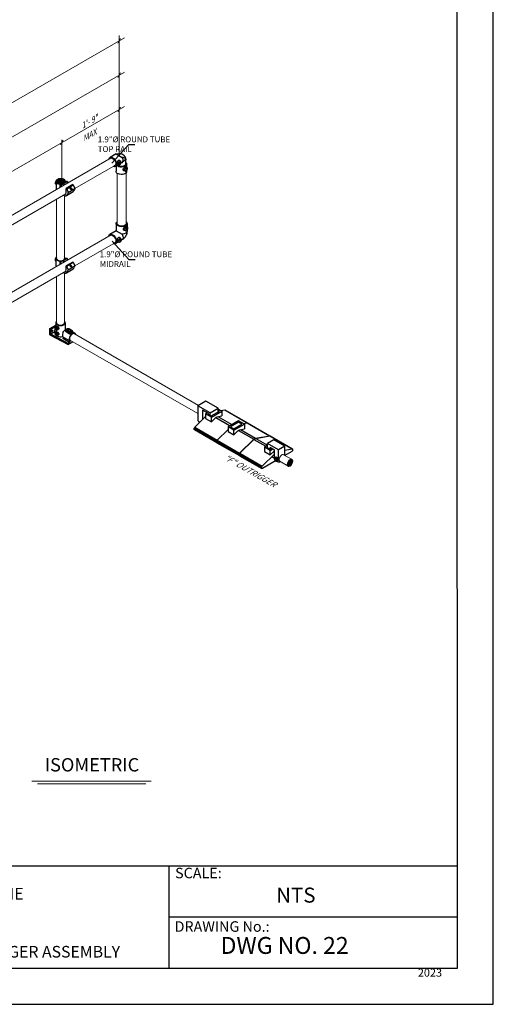
# Model space of a CAD drawing. Units: millimetres. Extents: x 778 to 1052, y 0 to 342.
# Drawn here: x 950 to 1052, y 0 to 212 of the extents above; entities that cross this region are included whole.
import ezdxf

# ---------------------------------------------------------------- set-up
doc = ezdxf.new("R2010")
doc.units = ezdxf.units.MM
doc.layers.add('2', color=2, linetype='Continuous', lineweight=9)
for name, color, linetype in [('4', 4, 'Continuous'), ('PDF9_PDF2_Geometry', 7, 'Continuous'), ('PDF9_Text', 7, 'Continuous')]:
    doc.layers.add(name, color=color, linetype=linetype)
doc.styles.add('DETAILS', font='verdana.ttf')
doc.styles.add('PDF Arial', font='arial.ttf')
doc.styles.get("Standard").update_dxf_attribs({"font": 'arial.ttf'})
doc.dimstyles.new('AM_ANSI$7', dxfattribs={"dimtxt": 0.24, "dimasz": 0.1, "dimexe": 0.1, "dimexo": 0.05, "dimgap": 0.06, "dimtad": 0, "dimtih": 1, "dimtoh": 1, "dimdec": 4, "dimzin": 7, "dimdsep": 46, "dimtxsty": 'Standard', "dimcen": 0, "dimclrd": 256, "dimclre": 256, "dimclrt": 2, "dimadec": 0, "dimazin": 2, "dimtp": 0.1, "dimtm": 0.1, "dimtfac": 0.71, "dimtdec": 4, "dimtofl": 0, "dimtmove": 0, "dimatfit": 3, "dimfxl": 1, "dimtolj": 1, "dimtzin": 7, "dimlwd": -1, "dimlwe": -1, "dimarcsym": 1})

msp = doc.modelspace()

# ---------------------------------------------------------------- hatches: boundary and pattern name
h = msp.add_hatch()
h.set_pattern_fill('ANSI31', color=256, scale=1.344271)
h.set_pattern_definition([(45, (-253.55166, -207.0881), (-0.118817854, 0.118817854), [])])
edge = h.paths.add_edge_path()
edge.add_ellipse((958.97911, 177.07208), major_axis=(-0.72577, 0.00317), ratio=0.546462363, start_angle=0, end_angle=360, ccw=False)
at = {"layer": '2'}
h = msp.add_hatch(dxfattribs=at)
h.set_pattern_fill('ANSI31', color=256, scale=1.344271)
h.set_pattern_definition([(45, (4626.68938, -1995.13848), (-0.1188178544, 0.1188178544), [])])
edge = h.paths.add_edge_path()
edge.add_spline(control_points=[(1008.74038, 117.10812), (1008.77498, 117.08814), (1008.80423, 117.05788), (1008.85009, 116.97289), (1008.86608, 116.91805), (1008.87804, 116.78946), (1008.87399, 116.71594), (1008.84465, 116.56072), (1008.8194, 116.47906), (1008.73374, 116.27937), (1008.662, 116.1632), (1008.49731, 115.96903), (1008.40447, 115.89137), (1008.24993, 115.80713), (1008.18671, 115.78733), (1008.07703, 115.77817), (1008.03103, 115.78806), (1007.95449, 115.83137), (1007.92262, 115.86551), (1007.87479, 115.96354), (1007.85973, 116.02748), (1007.85476, 116.17613), (1007.86481, 116.26053), (1007.91015, 116.43548), (1007.94537, 116.52595), (1008.05059, 116.72675), (1008.12828, 116.83373), (1008.29791, 117.00492), (1008.38972, 117.06872), (1008.5352, 117.12895), (1008.59199, 117.13926), (1008.67855, 117.13453), (1008.71157, 117.12475), (1008.74038, 117.10812)], knot_values=[0, 0, 0, 0, 0.341906082, 0.341906082, 0.683812163, 0.683812163, 1.025718245, 1.025718245, 1.367624327, 1.367624327, 1.875865971, 1.875865971, 2.384107616, 2.384107616, 2.760356653, 2.760356653, 3.136605691, 3.136605691, 3.512854728, 3.512854728, 3.889103765, 3.889103765, 4.265352803, 4.265352803, 4.64160184, 4.64160184, 5.139944431, 5.139944431, 5.638287022, 5.638287022, 5.998582473, 5.998582473, 6.283185307, 6.283185307, 6.283185307, 6.283185307], degree=3, periodic=0)

# ---------------------------------------------------------------- linework, layer by layer
for p, q in [((970.91447, 183.01552), (969.61017, 182.26508)), ((970.91447, 183.01552), (972.19516, 182.27355)), ((971.21497, 180.57348), (970.74051, 180.3005)), ((970.92584, 180.39585), (970.92423, 179.31862)), ((971.46051, 180.60851), (971.20546, 180.67447)), ((971.33311, 180.64146), (971.21497, 180.57348)), ((971.90168, 181.37001), (971.74107, 181.53443)), ((972.12403, 181.09651), (971.95364, 180.99848)), ((972.99361, 180.80434), (972.99361, 181.72609)), ((973.18327, 180.82566), (973.1823, 180.18053)), ((972.83308, 179.3249), (972.61055, 179.38244)), ((973.27425, 180.08639), (973.09017, 180.27485)), ((973.18123, 179.46462), (973.18088, 179.22949)), ((957.86005, 176.54332), (957.97449, 176.44777)), ((957.97449, 176.98231), (957.97449, 175.54985)), ((958.8249, 176.49728), (958.8249, 175.77296)), ((958.88045, 176.30274), (958.92535, 176.32866)), ((958.99974, 176.23387), (958.88045, 176.30274)), ((958.88045, 175.80503), (958.88045, 176.30274)), ((960.43113, 177.06029), (958.99974, 176.23387)), ((958.99974, 176.23387), (958.99974, 175.8739)), ((961.59797, 176.38661), (960.16658, 175.56019)), ((960.26695, 177.10323), (960.31185, 177.12915)), ((960.26698, 175.50223), (961.69838, 176.32864)), ((960.43113, 177.06029), (960.31185, 177.12915)), ((960.43113, 177.06029), (960.43113, 176.70032)), ((961.69838, 176.32864), (961.59797, 176.38661)), ((961.69838, 176.32864), (962.04528, 175.54298)), ((960.16658, 175.56019), (960.26698, 175.50223)), ((960.16658, 174.69934), (960.16658, 175.56019)), ((960.24394, 174.06361), (961.67534, 174.89003)), ((960.26698, 175.50223), (960.61389, 174.71656)), ((960.61389, 174.71656), (960.42511, 174.28508)), ((960.61389, 174.71656), (962.04528, 175.54298)), ((962.04528, 175.54298), (961.85651, 175.1115)), ((970.92782, 168.01407), (970.92548, 166.45518)), ((973.27589, 168.01056), (973.27489, 167.34222)), ((970.92548, 166.45518), (969.57428, 165.67775)), ((970.92548, 166.45518), (972.25224, 165.68653)), ((972.91311, 166.45582), (972.68258, 166.51543)), ((973.37014, 167.24471), (973.17944, 167.43994)), ((973.27378, 166.60056), (973.27341, 166.35698)), ((971.35919, 163.99573), (970.74527, 163.6425)), ((971.49117, 163.9616), (971.22694, 164.02992)), ((971.9482, 164.75048), (971.78182, 164.92082)), ((972.17855, 164.46715), (972.00204, 164.3656)), ((957.83325, 159.97639), (957.94769, 159.88084)), ((957.83325, 159.97639), (957.94769, 159.88084)), ((957.94769, 160.41538), (957.94769, 158.98292)), ((958.7981, 159.93035), (958.7981, 159.17598)), ((958.85365, 159.73581), (958.89855, 159.76173)), ((958.85365, 159.73581), (958.89855, 159.76173)), ((958.97294, 159.66694), (958.85365, 159.73581)), ((958.85365, 159.20806), (958.85365, 159.73581)), ((958.97294, 159.66694), (958.85365, 159.73581)), ((960.40433, 160.49336), (958.97294, 159.66694)), ((958.97294, 159.66694), (958.97294, 159.27692)), ((961.57117, 159.71494), (960.13977, 158.88852)), ((961.57117, 159.71494), (960.13977, 158.88852)), ((960.24015, 160.5363), (960.28505, 160.56222)), ((960.24015, 160.5363), (960.28505, 160.56222)), ((960.24018, 158.83055), (961.67157, 159.65697)), ((960.24018, 158.83055), (961.67157, 159.65697)), ((960.40433, 160.49336), (960.28505, 160.56222)), ((960.40433, 160.49336), (960.28505, 160.56222)), ((960.40433, 160.49336), (960.40433, 160.10334)), ((961.67157, 159.65697), (961.57117, 159.71494)), ((961.67157, 159.65697), (961.57117, 159.71494)), ((961.67157, 159.65697), (962.01848, 158.8713)), ((961.67157, 159.65697), (962.01848, 158.8713)), ((960.13977, 158.88852), (960.24018, 158.83055)), ((960.13977, 158.02767), (960.13977, 158.88852)), ((960.13977, 158.88852), (960.24018, 158.83055)), ((960.13977, 158.02767), (960.13977, 158.88852)), ((960.21714, 157.39193), (961.64854, 158.21835)), ((960.21714, 157.39193), (961.64854, 158.21835)), ((960.24018, 158.83055), (960.58709, 158.04488)), ((960.24018, 158.83055), (960.58709, 158.04488)), ((960.58709, 158.04488), (960.39831, 157.6134)), ((960.58709, 158.04488), (960.39831, 157.6134)), ((960.58709, 158.04488), (962.01848, 158.8713)), ((960.58709, 158.04488), (962.01848, 158.8713)), ((962.01848, 158.8713), (961.82971, 158.43982)), ((962.01848, 158.8713), (961.82971, 158.43982)), ((957.92023, 146.60048), (957.92023, 145.89673)), ((959.93812, 146.60048), (959.93812, 145.11315)), ((956.63229, 145.39451), (957.91305, 146.13396)), ((956.84772, 145.27861), (956.63229, 145.39451)), ((956.63229, 144.05584), (956.63229, 145.39451)), ((956.84772, 145.27861), (957.76984, 145.811)), ((956.84772, 144.18021), (956.84772, 145.27861)), ((957.70847, 144.67717), (956.84772, 144.18021)), ((957.68327, 144.49775), (957.81722, 145.45156)), ((957.76984, 145.811), (957.8412, 145.76981)), ((957.76984, 145.11422), (957.76984, 145.811)), ((957.86597, 145.79869), (957.92023, 146.18503)), ((957.88806, 145.81749), (958.02579, 145.91909)), ((957.88806, 144.61611), (958.02579, 144.71772)), ((958.29533, 145.11208), (958.44282, 145.17647)), ((959.49618, 144.5627), (959.49618, 144.73192)), ((959.49618, 144.73192), (959.56708, 144.69099)), ((960.08184, 144.8592), (960.08184, 145.0238)), ((960.21729, 144.83501), (960.8237, 144.4849)), ((960.21729, 144.62906), (960.21729, 144.83501)), ((960.8237, 144.27895), (960.21729, 144.62906)), ((960.89802, 144.61362), (960.2916, 144.96373)), ((960.79695, 145.25549), (961.40337, 144.90538)), ((960.8237, 144.27895), (960.8237, 144.4849)), ((961.45592, 144.91059), (960.8495, 145.2607)), ((961.61313, 144.50908), (961.61313, 144.67369)), ((962.01188, 144.39757), (961.61313, 144.62779)), ((956.63229, 144.05584), (960.55617, 141.94485)), ((960.55617, 142.18512), (956.84772, 144.18021)), ((958.29533, 143.91071), (958.44282, 143.97509)), ((960.90977, 142.38928), (959.45318, 143.23024)), ((960.99146, 142.65696), (959.53487, 143.49792)), ((960.55617, 141.94485), (961.55981, 142.5243)), ((960.90977, 142.38928), (960.55617, 142.18512)), ((960.55617, 141.94485), (960.55617, 142.18512)), ((990.25933, 129.74467), (988.51246, 128.73611)), ((992.92077, 128.20808), (990.25933, 129.74467)), ((991.1739, 127.19952), (988.51246, 128.73611)), ((990.81064, 127.09178), (989.54798, 127.82077)), ((991.1739, 127.19952), (992.92077, 128.20808)), ((991.41409, 126.58854), (993.16097, 127.5971)), ((993.68286, 127.5971), (992.92077, 128.03709)), ((993.16097, 127.5971), (992.92077, 127.73577)), ((993.48076, 127.71378), (994.30301, 127.85677)), ((993.48076, 127.71378), (994.30301, 127.85677)), ((993.68286, 127.5971), (993.68286, 126.54945)), ((994.30301, 127.85677), (999.1218, 125.07464)), ((994.36111, 127.84934), (999.17991, 125.0672)), ((987.83553, 124.12277), (990.19635, 126.43825)), ((990.56239, 127.23511), (990.19635, 127.02377)), ((990.19635, 127.02377), (990.19635, 126.03454)), ((991.44309, 126.30397), (990.19635, 127.02377)), ((990.19635, 126.03454), (991.44309, 125.31473)), ((990.79434, 127.10119), (990.66025, 127.02377)), ((990.66025, 127.02377), (991.41409, 126.58854)), ((991.44309, 125.31473), (991.44309, 126.30397)), ((991.44309, 125.31473), (992.29931, 126.15451)), ((992.38975, 126.234), (995.46866, 124.4564)), ((992.68184, 126.37537), (993.68286, 126.54945)), ((992.85717, 126.40586), (995.85119, 124.67725)), ((997.2925, 125.50939), (995.05273, 124.21626)), ((997.2635, 125.22482), (995.51663, 124.21626)), ((998.01735, 124.78959), (997.2635, 125.22482)), ((998.53924, 124.78959), (997.2925, 125.50939)), ((987.73496, 123.90536), (992.55376, 121.12322)), ((987.73496, 123.69256), (987.73496, 123.90536)), ((987.73496, 123.69256), (992.55376, 120.91042)), ((987.77742, 123.5987), (992.59622, 120.81657)), ((987.83553, 124.12277), (992.65433, 121.34064)), ((992.69191, 121.31526), (995.05273, 123.63074)), ((995.05273, 124.21626), (995.05273, 123.22703)), ((996.29947, 123.49645), (995.05273, 124.21626)), ((995.05273, 123.22703), (996.29947, 122.50722)), ((995.51663, 124.21626), (996.27047, 123.78103)), ((996.27047, 123.78103), (998.01735, 124.78959)), ((996.29947, 122.50722), (996.29947, 123.49645)), ((996.29947, 122.50722), (997.15569, 123.347)), ((997.24614, 123.42649), (1000.55318, 121.51717)), ((997.53822, 123.56785), (998.53924, 123.74194)), ((997.71355, 123.59834), (1000.93571, 121.73802)), ((998.29466, 124.93079), (999.1218, 125.07464)), ((998.33714, 124.90627), (999.15939, 125.04926)), ((998.53924, 124.78959), (998.53924, 123.74194)), ((999.15939, 125.04926), (1003.97819, 122.26713)), ((999.2175, 125.04183), (1004.03629, 122.25969)), ((992.55376, 120.91042), (992.55376, 121.12322)), ((992.59134, 121.09785), (997.41014, 118.31571)), ((992.59134, 120.88504), (992.59134, 121.09785)), ((992.59241, 120.88609), (992.59241, 121.09889)), ((992.69191, 121.31526), (997.51071, 118.53313)), ((997.51071, 118.53313), (1000.55318, 121.51717)), ((997.54936, 118.50879), (1000.59183, 121.49283)), ((1000.59183, 121.49283), (1003.14244, 120.02024)), ((1000.93571, 121.73802), (1003.98499, 122.26831)), ((1000.97437, 121.71369), (1004.01684, 122.24279)), ((1000.97437, 121.71369), (1003.52498, 120.2411)), ((1004.91518, 121.43311), (1003.53985, 120.63907)), ((1004.01684, 122.24279), (1008.83564, 119.46066)), ((1004.07495, 122.23536), (1008.89374, 119.45322)), ((1007.27386, 120.07132), (1004.91518, 121.43311)), ((992.59134, 120.88504), (997.41014, 118.10291)), ((992.6338, 120.79119), (997.4526, 118.00906)), ((1003.53985, 120.24969), (1002.84377, 119.8478)), ((1002.84377, 119.8478), (1002.84377, 118.85856)), ((1004.09051, 119.12799), (1002.84377, 119.8478)), ((1002.84377, 118.85856), (1004.09051, 118.13876)), ((1003.53985, 119.98185), (1003.30767, 119.8478)), ((1003.30767, 119.8478), (1004.06151, 119.41257)), ((1003.48889, 120.22026), (1003.53985, 120.19084)), ((1005.89854, 119.27728), (1003.53985, 120.63907)), ((1004.06151, 119.41257), (1004.40187, 119.60907)), ((1004.09051, 119.12799), (1004.66282, 119.45842)), ((1004.09051, 118.13876), (1004.09051, 119.12799)), ((1004.09051, 118.13876), (1004.94673, 118.97853)), ((1005.03214, 119.24519), (1004.11421, 119.77515)), ((1004.94673, 118.97853), (1005.03214, 118.92922)), ((1007.27386, 120.07132), (1005.89854, 119.27728)), ((1007.27386, 119.18906), (1008.83564, 119.46066)), ((1008.79123, 118.89547), (1007.27386, 118.01942)), ((1008.9362, 119.35937), (1008.9362, 119.14657)), ((997.41014, 118.10291), (997.41014, 118.31571)), ((997.44879, 118.29138), (1002.26759, 115.50924)), ((997.44879, 118.07857), (997.44879, 118.29138)), ((997.44879, 118.07857), (1002.26759, 115.29644)), ((997.49125, 117.98472), (1002.31005, 115.20259)), ((997.54936, 118.50879), (1002.36816, 115.72666)), ((1002.36816, 115.72666), (1005.03214, 118.33948)), ((1005.27017, 116.86258), (1002.41256, 115.21274)), ((1004.45383, 117.77227), (1005.03214, 117.43838)), ((1005.12378, 117.58676), (1005.27616, 117.69917)), ((1005.57437, 116.80632), (1005.73755, 116.87755)), ((1002.26759, 115.29644), (1002.26759, 115.50924))]:
    msp.add_line(p, q)
for points in [[(970.91447, 183.01552), (971.21848, 183.06145), (971.46858, 183.0875), (971.67186, 183.09624), (971.83544, 183.09022), (971.96643, 183.07198), (972.07193, 183.0441), (972.15905, 183.00912), (972.2349, 182.96959), (972.30541, 182.92771), (972.37177, 182.88418), (972.43401, 182.83935), (972.49213, 182.79357), (972.54617, 182.74718), (972.59613, 182.70052), (972.64204, 182.65393), (972.68391, 182.60776), (972.72181, 182.56224), (972.75597, 182.51711), (972.78666, 182.47201), (972.81418, 182.42655), (972.83879, 182.38038), (972.86077, 182.33311), (972.88041, 182.28438), (972.89799, 182.23381), (972.91377, 182.18105), (972.92799, 182.12581), (972.94089, 182.06778), (972.95269, 182.0067), (972.96364, 181.94228), (972.97395, 181.87422), (972.98386, 181.80226), (972.99361, 181.72609)], [(988.51246, 128.73611), (988.51246, 125.56404)], [(989.54798, 127.82077), (989.54798, 125.80234)], [(991.44309, 126.30397), (993.68286, 127.5971)], [(992.92077, 127.45842), (992.92077, 128.20808)], [(988.51246, 125.55929), (988.55602, 125.49076), (988.59395, 125.43575), (988.62725, 125.39246), (988.6569, 125.35911), (988.68392, 125.3339), (988.70929, 125.31505), (988.73401, 125.30075), (988.75908, 125.28922), (988.78527, 125.27897), (988.81244, 125.26978), (988.84022, 125.26172), (988.86825, 125.25486), (988.89617, 125.24928), (988.92362, 125.24505), (988.95022, 125.24225), (988.97561, 125.24096)], [(990.81064, 126.93694), (990.81064, 127.09178)], [(991.1739, 126.72722), (991.1739, 127.19952)], [(996.29947, 123.49645), (998.53924, 124.78959)], [(1003.53985, 119.71375), (1003.53985, 120.63907)], [(1004.11421, 119.44299), (1004.11421, 119.77515)], [(1005.03214, 117.43838), (1005.03214, 119.24519)], [(1005.89854, 117.10069), (1005.89854, 119.27728)], [(1007.27386, 118.01942), (1007.27386, 120.07132)], [(1005.63115, 116.83309), (1005.8473, 116.6822), (1005.97307, 116.65888), (1006.07939, 116.67183), (1006.17792, 116.69645), (1006.22978, 116.71718), (1006.27775, 116.74568)]]:
    msp.add_lwpolyline(points)
at = {"extrusion": (0, 0, -1)}
for centre, major_axis, start_param, end_param in [((970.17534, 181.28279), (0.56517, -0.98229), 2.492755589, 6.9148391), ((970.17534, 181.28279), (0.47097, -0.81858), 2.845619241, 6.536579215), ((972.04999, 180.82735), (-1.13327, 0.00169), 2.553809507, 5.745371955), ((972.04999, 180.82735), (-0.94439, 0.00141), 3.100242815, 5.79627552), ((971.64569, 181.00977), (-0.22343, -0.38565), 6.123496281, 9.584466987), ((971.55886, 182.07881), (0.56517, -0.98229), 4.843828165, 6.283185307), ((972.0476, 179.23119), (1.13327, -0.00169), 0, 3.273031839), ((973.01826, 179.72616), (-0.22343, -0.38565), 6.123496281, 9.584466987), ((972.10185, 168.01232), (-1.17404, 0.00176), 2.536946564, 6.882848382), ((972.10185, 168.01232), (-0.97836, 0.00146), 2.98457447, 6.423535644), ((970.15977, 164.66013), (0.5855, -1.01762), 2.486234574, 6.920544201), ((970.15977, 164.66013), (0.48791, -0.84802), 2.829725086, 6.552260135), ((971.59305, 165.48477), (0.5855, -1.01762), 4.843828165, 6.283185307), ((972.09938, 166.35874), (1.17404, -0.00176), 0, 1.439357142), ((973.10495, 166.87151), (-0.23146, -0.39953), 6.123496281, 9.584466987), ((971.68301, 164.37729), (-0.23146, -0.39953), 6.123496281, 9.584466987), ((994.2586, 127.67179), (0.10251, 0.17755), 5.809066877, 6.283185307), ((994.2586, 127.67179), (0.10251, 0.17755), 5.809066877, 6.283185307), ((992.49057, 125.63282), (0.41004, 0.7102), 5.161652952, 5.833921335), ((987.87993, 123.98906), (0.10251, 0.17755), 3.926990817, 5.186507411), ((987.87993, 123.77625), (-0.10251, -0.17755), 0, 0.785398163), ((997.34695, 122.82531), (0.41004, 0.7102), 5.161652952, 5.833921335), ((999.0774, 124.88965), (0.10251, 0.17755), 5.809066877, 6.516252079), ((999.11499, 124.86427), (0.10251, 0.17755), 5.809066877, 6.283185307), ((992.69873, 121.20692), (0.10251, 0.17755), 3.926990817, 5.186507411), ((992.73631, 121.18155), (0.10251, 0.17755), 3.926990817, 5.186507411), ((992.73738, 121.18259), (0.10251, 0.17755), 3.926990817, 5.186507411), ((1000.74445, 120.99548), (0.41004, 0.7102), 5.161652952, 5.833921335), ((1000.7831, 120.97115), (0.41004, 0.7102), 5.161652952, 5.833921335), ((1003.93378, 122.08214), (0.10251, 0.17755), 5.809066877, 6.499349932), ((1003.97244, 122.05781), (0.10251, 0.17755), 5.809066877, 6.283185307), ((992.69873, 120.99412), (-0.10251, -0.17755), 5.497787144, 7.068583471), ((992.73631, 120.96874), (-0.10251, -0.17755), 0, 0.785398163), ((992.73738, 120.96978), (-0.10251, -0.17755), 0, 0.785398163), ((1005.13799, 118.45685), (0.41004, 0.7102), 5.161652952, 5.314220849), ((1008.79123, 119.06287), (-0.10251, -0.17755), 3.926990817, 5.497787144), ((1008.79123, 119.27567), (0.10251, 0.17755), 5.809066877, 7.068583471), ((997.55511, 118.39941), (0.10251, 0.17755), 3.926990817, 5.186507411), ((997.55511, 118.18661), (-0.10251, -0.17755), 5.497787144, 7.068583471), ((997.59376, 118.37508), (0.10251, 0.17755), 3.926990817, 5.186507411), ((997.59376, 118.16227), (-0.10251, -0.17755), 0, 0.785398163), ((1002.41256, 115.59294), (0.10251, 0.17755), 3.926990817, 5.186507411), ((1002.41256, 115.38014), (-0.10251, -0.17755), 5.497787144, 7.068583471)]:
    msp.add_ellipse(centre, major_axis=major_axis, ratio=0.577350269, start_param=start_param, end_param=end_param, dxfattribs=at)
for centre, major_axis in [((971.71079, 180.97205), (-0.16569, -0.286)), ((971.71079, 180.97205), (-0.14794, -0.25536)), ((973.08336, 179.68844), (-0.16569, -0.286)), ((973.08336, 179.68844), (-0.14794, -0.25536)), ((973.17239, 166.83244), (-0.17165, -0.29628)), ((973.17239, 166.83244), (-0.15327, -0.26455)), ((971.75045, 164.33822), (-0.17165, -0.29628)), ((971.75045, 164.33822), (-0.15327, -0.26455))]:
    msp.add_ellipse(centre, major_axis=major_axis, ratio=0.577350269, dxfattribs=at)
for centre, major_axis, ratio, start_param, end_param in [((972.0476, 181.62468), (1.13327, 0.00169), 0.577350269, 0.634780475, 1.439357142), ((958.05869, 176.88737), (0.19864, 0.34405), 0.577350269, 7.396319046, 9.424777961), ((957.99101, 176.92816), (-0.14707, -0.25474), 0.577350269, 4.022108552, 5.560717449), ((958.97374, 177.07529), (-1.01215, 0), 0.577350269, 3.257187884, 6.442981201), ((958.26457, 176.76851), (-0.2193, -0.37984), 0.577350269, 5.136152998, 5.85942129), ((958.97374, 177.07529), (-1.01215, 0), 0.577350269, 0.159795893, 1.423199662), ((958.97389, 177.04287), (-0.84345, -0.00369), 0.577350269, 6.270842399, 9.437120869), ((958.75413, 176.38835), (-0.20727, -0.00786), 0.548834302, 2.521722738, 4.343269881), ((959.71544, 176.138), (0.10539, 0.27593), 0.557096548, 5.922111627, 7.846285282), ((960.22046, 177.25737), (-0.22888, -0.14517), 0.57949128, 6.058076214, 7.694185741), ((958.97374, 175.64284), (-1.01215, 0), 0.577350269, 0.159795893, 0.520883326), ((959.515, 175.17925), (0.72894, -1.11564), 0.578235924, 5.484098537, 6.645052455), ((959.58316, 175.03618), (0.41254, -0.71454), 0.577350269, 6.038004765, 7.068583471), ((960.9464, 176.00566), (0.72894, -1.11564), 0.578235924, 6.187999971, 6.645052455), ((958.03189, 160.32044), (0.19864, 0.34405), 0.577350269, 7.396319046, 9.424777961), ((958.03189, 160.32044), (0.19864, 0.34405), 0.577350269, 7.396319046, 9.424777961), ((957.96421, 160.36123), (-0.14707, -0.25474), 0.577350269, 4.022108552, 5.560717449), ((957.96421, 160.36123), (-0.14707, -0.25474), 0.577350269, 4.022108552, 5.560717449), ((958.94694, 160.50836), (-1.01215, 0), 0.577350269, 5.697500504, 6.442981201), ((958.94694, 160.50836), (-1.01215, 0), 0.577350269, 5.697500504, 6.442981201), ((958.23776, 160.20158), (-0.2193, -0.37984), 0.577350269, 5.136152998, 5.85942129), ((958.23776, 160.20158), (-0.2193, -0.37984), 0.577350269, 5.136152998, 5.85942129), ((958.94694, 160.50836), (-1.01215, 0), 0.577350269, 0.159795893, 1.423199662), ((958.94694, 160.50836), (-1.01215, 0), 0.577350269, 0.159795893, 1.423199662), ((958.94709, 160.47594), (-0.84345, -0.00369), 0.577350269, 6.270818146, 9.437120869), ((958.72733, 159.82142), (-0.20727, -0.00786), 0.548834302, 2.521722738, 4.343269881), ((958.72733, 159.82142), (-0.20727, -0.00786), 0.548834302, 2.521722738, 4.343269881), ((959.68863, 159.57107), (0.10539, 0.27593), 0.557096548, 5.787546801, 7.980850107), ((958.94694, 160.50836), (-1.01215, 0), 0.577350269, 3.257187884, 3.727368193), ((958.94694, 160.50836), (-1.01215, 0), 0.577350269, 3.257187884, 3.727368193), ((960.19366, 160.69044), (-0.22888, -0.14517), 0.57949128, 6.058076214, 7.694185741), ((960.19366, 160.69044), (-0.22888, -0.14517), 0.57949128, 6.058076214, 7.694185741), ((958.94694, 159.07591), (-1.01215, 0), 0.577350269, 0.159795893, 0.558373628), ((959.4882, 158.50757), (0.72894, -1.11564), 0.578235924, 5.475556011, 6.645052455), ((959.55636, 158.3645), (0.41254, -0.71454), 0.577350269, 6.001124151, 7.068583471), ((960.9196, 159.33399), (0.72894, -1.11564), 0.578235924, 6.187999971, 6.645052455), ((960.9196, 159.33399), (0.72894, -1.11564), 0.578235924, 6.187999971, 6.645052455), ((958.92917, 146.60048), (-1.00894, 0), 0.577350269, 5.697737679, 10.010447643), ((958.92917, 146.60048), (-0.84079, 0), 0.577350269, 6.28203994, 9.424762099), ((956.92955, 144.98261), (0.1051, 0.18204), 0.577350269, 4.570491926, 4.854286035), ((958.92917, 144.19773), (1.23681, -0.34373), 0.51270228, 3.209327228, 4.246122452), ((958.10492, 145.47242), (0.20406, -0.35345), 0.577350269, 6.218345656, 9.489617612), ((958.10492, 144.27104), (0.20406, -0.35345), 0.577350269, 6.218345656, 9.489617612), ((958.92917, 144.19773), (-0.65174, 2.83913), 0.271279791, 0.868514587, 0.892537946), ((958.92917, 144.19773), (-0.65174, 2.83913), 0.271279791, 1.141772839, 1.325327581), ((960.05082, 144.36476), (-0.50447, -0.87377), 0.577350269, 3.62396669, 6.260171126), ((958.92917, 145.21375), (1.00894, 0), 0.577350269, 5.309170758, 5.49289228), ((960.54428, 145.0238), (-0.46243, 0), 0.577350269, 0, 0.785398163), ((960.54428, 144.81785), (-0.46243, 0), 0.577350269, 0.538105155, 0.785398163), ((960.54428, 145.10961), (-0.35733, 0), 0.577350269, 3.926990817, 7.068583471), ((960.2916, 144.87792), (0.05255, 0.09102), 0.577350269, 0.785398163, 2.35619449), ((961.50741, 143.5238), (0.50447, 0.87377), 0.577350269, 5.697035156, 9.40176378), ((960.79695, 145.16968), (0.05255, 0.09102), 0.577350269, 0, 0.785398163), ((961.15069, 144.67369), (0.46243, 0), 0.577350269, 3.926990817, 6.283185307), ((960.89802, 144.5278), (0.05255, 0.09102), 0.577350269, 0.785398163, 2.35619449), ((961.15069, 144.46774), (-0.46243, 0), 0.577350269, 0.785398163, 1.032691172), ((961.15069, 144.7595), (0.35733, 0), 0.577350269, 3.926990817, 7.068583471), ((961.40337, 144.81957), (0.05255, 0.09102), 0.577350269, 0, 0.785398163), ((958.92917, 144.19773), (-0.65174, 2.83913), 0.271279791, 1.615736554, 1.653912751), ((958.92917, 144.19773), (1.00894, 0), 0.577350269, 3.926990817, 5.183813368), ((959.45318, 143.36067), (0.07987, 0.13835), 0.577350269, 3.926990817, 6.260171126), ((960.90977, 142.51971), (0.07987, 0.13835), 0.577350269, 3.926990817, 6.260171126), ((1005.3637, 117.20498), (0.22577, -0.39104), 0.577350269, 6.218345656, 9.489617612)]:
    msp.add_ellipse(centre, major_axis=major_axis, ratio=ratio, start_param=start_param, end_param=end_param)
for centre, major_axis, ratio in [((958.97374, 177.07529), (-0.84346, 0), 0.577350269), ((958.97374, 177.07529), (0.72577, 0.00317), 0.546462363), ((961.1987, 175.5288), (-0.09087, 0.20639), 0.729690194), ((961.1719, 158.85713), (-0.09087, 0.20639), 0.729690194), ((961.1719, 158.85713), (-0.09087, 0.20639), 0.729690194), ((957.13764, 144.86247), (0.1051, 0.18204), 0.577350269), ((958.03738, 145.43343), (-0.15173, 0.26281), 0.577350269), ((958.03738, 144.23205), (-0.15173, 0.26281), 0.577350269), ((958.02945, 144.22545), (-0.13137, 0.22754), 0.577350269), ((958.03738, 145.43343), (-0.13137, 0.22754), 0.577350269), ((960.54428, 145.10961), (-0.26275, 0), 0.577350269), ((961.15069, 144.7595), (-0.26275, 0), 0.577350269), ((1005.28898, 117.16184), (-0.16787, 0.29076), 0.577350269), ((1005.28898, 117.16184), (-0.14535, 0.25175), 0.577350269)]:
    msp.add_ellipse(centre, major_axis=major_axis, ratio=ratio)
for points, knots in [([(971.38543, 181.59265), (971.36161, 181.57894), (971.33868, 181.56111), (971.29632, 181.51815), (971.27688, 181.49303), (971.22477, 181.41009), (971.19827, 181.34429), (971.16076, 181.21893), (971.14656, 181.15068), (971.13281, 181.05221), (971.12943, 181.01999), (971.125, 180.95899), (971.12394, 180.93022), (971.12386, 180.87744), (971.12487, 180.85177), (971.12927, 180.8046), (971.13266, 180.7831), (971.14659, 180.72697), (971.16107, 180.70101), (971.1873, 180.68115), (971.19583, 180.67705), (971.2055, 180.67457)], [0, 0, 0, 0, 0.271543946, 0.271543946, 0.543087892, 0.543087892, 1.086175783, 1.086175783, 1.603776512, 1.603776512, 1.862576877, 1.862576877, 2.121377241, 2.121377241, 2.384119869, 2.384119869, 2.646862497, 2.646862497, 3.172347754, 3.172347754, 3.380413138, 3.380413138, 3.380413138, 3.380413138]), ([(971.74099, 181.53435), (971.72477, 181.55097), (971.70702, 181.56561), (971.64642, 181.60561), (971.59424, 181.62497), (971.51385, 181.63037), (971.48672, 181.62833), (971.43424, 181.61623), (971.40889, 181.60615), (971.38543, 181.59265)], [7.179148616, 7.179148616, 7.179148616, 7.179148616, 7.414566549, 7.414566549, 7.949635991, 7.949635991, 8.217170712, 8.217170712, 8.484705434, 8.484705434, 8.484705434, 8.484705434]), ([(971.46051, 180.60851), (971.49011, 180.60086), (971.52048, 180.59919), (971.58524, 180.60568), (971.61919, 180.61583), (971.69039, 180.64814), (971.72688, 180.67253), (971.79597, 180.7321), (971.82827, 180.76783), (971.88465, 180.84564), (971.90881, 180.88762), (971.94745, 180.97478), (971.96194, 181.01993), (971.97923, 181.11095), (971.98195, 181.15685), (971.97183, 181.24391), (971.95975, 181.28556), (971.92751, 181.33994), (971.91559, 181.35576), (971.90168, 181.37001)], [4.086679844, 4.086679844, 4.086679844, 4.086679844, 4.321701331, 4.321701331, 4.607282765, 4.607282765, 4.956438186, 4.956438186, 5.322441545, 5.322441545, 5.683073516, 5.683073516, 6.04381386, 6.04381386, 6.409853016, 6.409853016, 6.755805976, 6.755805976, 6.908894444, 6.908894444, 6.908894444, 6.908894444]), ([(972.95954, 182.01404), (972.9051, 181.90318), (972.8421, 181.79723), (972.68894, 181.581), (972.59629, 181.47222), (972.38386, 181.27048), (972.2642, 181.17717), (972.12403, 181.09651)], [0.6673384588, 0.6673384588, 0.6673384588, 0.6673384588, 0.9424777961, 0.9424777961, 1.2566370614, 1.2566370614, 1.5707963268, 1.5707963268, 1.5707963268, 1.5707963268]), ([(972.38315, 179.66201), (972.38311, 179.63494), (972.38697, 179.60794), (972.40257, 179.55639), (972.4143, 179.53184), (972.45897, 179.46479), (972.50172, 179.42915), (972.56657, 179.39647), (972.58809, 179.38836), (972.61058, 179.38256)], [0, 0, 0, 0, 0.267534721, 0.267534721, 0.535069443, 0.535069443, 1.070138885, 1.070138885, 1.305556817, 1.305556817, 1.305556817, 1.305556817]), ([(973.09009, 180.27476), (973.08314, 180.28192), (973.07533, 180.28728), (973.04506, 180.30015), (973.01534, 180.2998), (972.95972, 180.28396), (972.93938, 180.27621), (972.89627, 180.25657), (972.87349, 180.24467), (972.8274, 180.21815), (972.80259, 180.20267), (972.75112, 180.1679), (972.72446, 180.14861), (972.64477, 180.0866), (972.59197, 180.03946), (972.50249, 179.94418), (972.4596, 179.88911), (972.4147, 179.80373), (972.4029, 179.77476), (972.38713, 179.71744), (972.38319, 179.68908), (972.38315, 179.66201)], [5.104292296, 5.104292296, 5.104292296, 5.104292296, 5.31235768, 5.31235768, 5.837842936, 5.837842936, 6.100585564, 6.100585564, 6.363328192, 6.363328192, 6.62607082, 6.62607082, 6.888813449, 6.888813449, 7.414298705, 7.414298705, 7.949368147, 7.949368147, 8.216902869, 8.216902869, 8.48443759, 8.48443759, 8.48443759, 8.48443759]), ([(972.83308, 179.3249), (972.86268, 179.31724), (972.89305, 179.31557), (972.9578, 179.32207), (972.99176, 179.33222), (973.06296, 179.36452), (973.09945, 179.38892), (973.16854, 179.44849), (973.20084, 179.48421), (973.25722, 179.56202), (973.28138, 179.604), (973.32002, 179.69116), (973.33451, 179.73632), (973.3518, 179.82734), (973.35452, 179.87324), (973.3444, 179.96029), (973.33232, 180.00194), (973.30008, 180.05632), (973.28816, 180.07215), (973.27425, 180.08639)], [4.086679844, 4.086679844, 4.086679844, 4.086679844, 4.321701331, 4.321701331, 4.607282765, 4.607282765, 4.956438186, 4.956438186, 5.322441545, 5.322441545, 5.683073516, 5.683073516, 6.04381386, 6.04381386, 6.409853016, 6.409853016, 6.755805976, 6.755805976, 6.908894444, 6.908894444, 6.908894444, 6.908894444]), ([(958.13047, 177.04519), (958.13136, 177.09726), (958.14566, 177.14905), (958.19936, 177.24855), (958.24001, 177.29595), (958.34471, 177.38233), (958.40996, 177.4208), (958.55729, 177.48355), (958.63948, 177.50775), (958.81197, 177.53953), (958.90222, 177.54718), (959.08198, 177.5454), (959.17147, 177.53599), (959.34115, 177.5009), (959.42129, 177.4752), (959.56441, 177.40946), (959.62732, 177.36936), (959.72846, 177.27806), (959.76697, 177.22684), (959.80708, 177.1334), (959.8162, 177.09308), (959.81725, 177.05257)], [2.368537398, 2.368537398, 2.368537398, 2.368537398, 2.66125929, 2.66125929, 2.971007596, 2.971007596, 3.297167147, 3.297167147, 3.625149682, 3.625149682, 3.951788123, 3.951788123, 4.277901303, 4.277901303, 4.604717136, 4.604717136, 4.932831469, 4.932831469, 5.257659381, 5.257659381, 5.485444236, 5.485444236, 5.485444236, 5.485444236]), ([(973.27341, 166.35698), (973.27316, 166.18944), (973.25096, 166.03382), (973.17912, 165.73894), (973.1291, 165.59962), (973.00605, 165.33407), (972.93295, 165.2079), (972.76378, 164.96907), (972.6678, 164.85638), (972.44773, 164.64737), (972.32377, 164.55071), (972.17855, 164.46715)], [0, 0, 0, 0, 0.314159265, 0.314159265, 0.628318531, 0.628318531, 0.942477796, 0.942477796, 1.256637061, 1.256637061, 1.570796327, 1.570796327, 1.570796327, 1.570796327]), ([(972.44699, 166.80506), (972.44695, 166.77701), (972.45095, 166.74904), (972.46711, 166.69564), (972.47926, 166.6702), (972.52554, 166.60074), (972.56983, 166.56382), (972.63701, 166.52997), (972.6593, 166.52156), (972.6826, 166.51555)], [0, 0, 0, 0, 0.267534721, 0.267534721, 0.535069443, 0.535069443, 1.070138885, 1.070138885, 1.305556817, 1.305556817, 1.305556817, 1.305556817]), ([(973.17937, 167.43985), (973.17216, 167.44726), (973.16407, 167.45281), (973.13271, 167.46615), (973.10192, 167.46579), (973.0443, 167.44938), (973.02323, 167.44135), (972.97857, 167.421), (972.95497, 167.40868), (972.90722, 167.38121), (972.88152, 167.36517), (972.8282, 167.32914), (972.80058, 167.30916), (972.71803, 167.24492), (972.66332, 167.19609), (972.57062, 167.09738), (972.52619, 167.04033), (972.47968, 166.95188), (972.46745, 166.92186), (972.45112, 166.86248), (972.44703, 166.83311), (972.44699, 166.80506)], [5.104292296, 5.104292296, 5.104292296, 5.104292296, 5.31235768, 5.31235768, 5.837842936, 5.837842936, 6.100585564, 6.100585564, 6.363328192, 6.363328192, 6.62607082, 6.62607082, 6.888813449, 6.888813449, 7.414298705, 7.414298705, 7.949368147, 7.949368147, 8.216902869, 8.216902869, 8.48443759, 8.48443759, 8.48443759, 8.48443759]), ([(972.91311, 166.45582), (972.94377, 166.44789), (972.97523, 166.44616), (973.04232, 166.45289), (973.07749, 166.4634), (973.15126, 166.49687), (973.18906, 166.52214), (973.26063, 166.58385), (973.29409, 166.62087), (973.3525, 166.70148), (973.37753, 166.74497), (973.41756, 166.83526), (973.43257, 166.88204), (973.45048, 166.97634), (973.4533, 167.02388), (973.44282, 167.11407), (973.4303, 167.15722), (973.3969, 167.21355), (973.38456, 167.22995), (973.37014, 167.24471)], [4.086679844, 4.086679844, 4.086679844, 4.086679844, 4.321701331, 4.321701331, 4.607282765, 4.607282765, 4.956438186, 4.956438186, 5.322441545, 5.322441545, 5.683073516, 5.683073516, 6.04381386, 6.04381386, 6.409853016, 6.409853016, 6.755805976, 6.755805976, 6.908894444, 6.908894444, 6.908894444, 6.908894444]), ([(971.41339, 164.98113), (971.38871, 164.96693), (971.36495, 164.94846), (971.32107, 164.90395), (971.30093, 164.87793), (971.24695, 164.792), (971.2195, 164.72384), (971.18064, 164.59398), (971.16593, 164.52326), (971.15168, 164.42125), (971.14818, 164.38787), (971.14359, 164.32469), (971.14249, 164.29488), (971.14241, 164.2402), (971.14345, 164.21361), (971.14801, 164.16474), (971.15153, 164.14246), (971.16596, 164.08431), (971.18096, 164.05742), (971.20813, 164.03685), (971.21697, 164.0326), (971.22698, 164.03003)], [0, 0, 0, 0, 0.271543946, 0.271543946, 0.543087892, 0.543087892, 1.086175783, 1.086175783, 1.603776512, 1.603776512, 1.862576877, 1.862576877, 2.121377241, 2.121377241, 2.384119869, 2.384119869, 2.646862497, 2.646862497, 3.172347754, 3.172347754, 3.380413138, 3.380413138, 3.380413138, 3.380413138]), ([(971.78173, 164.92073), (971.76493, 164.93796), (971.74655, 164.95312), (971.68376, 164.99456), (971.6297, 165.01462), (971.54643, 165.02021), (971.51832, 165.0181), (971.46395, 165.00556), (971.4377, 164.99512), (971.41339, 164.98113)], [7.179148616, 7.179148616, 7.179148616, 7.179148616, 7.414566549, 7.414566549, 7.949635991, 7.949635991, 8.217170712, 8.217170712, 8.484705434, 8.484705434, 8.484705434, 8.484705434]), ([(971.49117, 163.9616), (971.52183, 163.95367), (971.5533, 163.95194), (971.62038, 163.95866), (971.65556, 163.96918), (971.72932, 164.00265), (971.76712, 164.02792), (971.83869, 164.08963), (971.87216, 164.12664), (971.93056, 164.20725), (971.9556, 164.25074), (971.99563, 164.34104), (972.01064, 164.38782), (972.02854, 164.48211), (972.03136, 164.52966), (972.02088, 164.61985), (972.00836, 164.663), (971.97497, 164.71933), (971.96262, 164.73572), (971.9482, 164.75048)], [4.086679844, 4.086679844, 4.086679844, 4.086679844, 4.321701331, 4.321701331, 4.607282765, 4.607282765, 4.956438186, 4.956438186, 5.322441545, 5.322441545, 5.683073516, 5.683073516, 6.04381386, 6.04381386, 6.409853016, 6.409853016, 6.755805976, 6.755805976, 6.908894444, 6.908894444, 6.908894444, 6.908894444]), ([(957.88806, 145.81749), (957.86638, 145.8015), (957.84818, 145.78139), (957.81799, 145.73407), (957.80718, 145.70635), (957.79228, 145.64243), (957.79039, 145.60568), (957.79645, 145.52722), (957.80563, 145.48532), (957.83362, 145.4034), (957.85241, 145.36338), (957.89755, 145.28853), (957.92383, 145.25367), (957.98259, 145.19157), (958.0151, 145.16438), (958.08504, 145.1215), (958.12258, 145.10559), (958.19607, 145.09228), (958.23158, 145.09252), (958.27591, 145.10447), (958.28576, 145.10791), (958.29533, 145.11208)], [0.850237815, 0.850237815, 0.850237815, 0.850237815, 1.076973533, 1.076973533, 1.337864868, 1.337864868, 1.66372611, 1.66372611, 2.027641346, 2.027641346, 2.389306396, 2.389306396, 2.747934177, 2.747934177, 3.11067323, 3.11067323, 3.472124785, 3.472124785, 3.774330139, 3.774330139, 3.862151166, 3.862151166, 3.862151166, 3.862151166]), ([(957.88806, 144.61611), (957.86638, 144.60012), (957.84818, 144.58002), (957.81799, 144.53269), (957.80718, 144.50498), (957.79228, 144.44106), (957.79039, 144.40431), (957.79645, 144.32584), (957.80563, 144.28395), (957.83362, 144.20203), (957.85241, 144.16201), (957.89755, 144.08715), (957.92383, 144.0523), (957.98259, 143.99019), (958.0151, 143.96301), (958.08504, 143.92013), (958.12258, 143.90422), (958.19607, 143.89091), (958.23158, 143.89115), (958.27591, 143.90309), (958.28576, 143.90653), (958.29533, 143.91071)], [0.850237815, 0.850237815, 0.850237815, 0.850237815, 1.076973533, 1.076973533, 1.337864868, 1.337864868, 1.66372611, 1.66372611, 2.027641346, 2.027641346, 2.389306396, 2.389306396, 2.747934177, 2.747934177, 3.11067323, 3.11067323, 3.472124785, 3.472124785, 3.774330139, 3.774330139, 3.862151166, 3.862151166, 3.862151166, 3.862151166]), ([(958.02579, 144.71772), (958.02856, 144.71976), (958.03145, 144.72156), (958.05284, 144.73273), (958.07794, 144.73417), (958.1246, 144.72268), (958.14162, 144.71665), (958.17761, 144.70084), (958.19658, 144.69105), (958.2349, 144.66892), (958.25546, 144.65589), (958.2979, 144.62642), (958.31979, 144.60998), (958.3849, 144.55695), (958.42757, 144.51638), (958.49847, 144.43482), (958.5316, 144.38809), (958.56575, 144.31625), (958.57462, 144.29197), (958.58637, 144.24423), (958.58925, 144.22075), (958.58925, 144.17619), (958.58637, 144.15388), (958.57462, 144.11113), (958.56575, 144.09069), (958.5316, 144.03462), (958.49847, 144.00447), (958.45644, 143.98141), (958.44973, 143.97813), (958.44281, 143.97513)], [0.909599318, 0.909599318, 0.909599318, 0.909599318, 0.98921491, 0.98921491, 1.48041891, 1.48041891, 1.72602091, 1.72602091, 1.971622909, 1.971622909, 2.217224909, 2.217224909, 2.462826909, 2.462826909, 2.954030908, 2.954030908, 3.448638364, 3.448638364, 3.695942091, 3.695942091, 3.943245819, 3.943245819, 4.190549546, 4.190549546, 4.437853274, 4.437853274, 4.932460729, 4.932460729, 5.022339771, 5.022339771, 5.022339771, 5.022339771]), ([(958.02581, 145.91907), (958.02857, 145.92113), (958.03145, 145.92294), (958.05284, 145.9341), (958.07794, 145.93555), (958.1246, 145.92405), (958.14162, 145.91803), (958.17761, 145.90221), (958.19658, 145.89243), (958.2349, 145.8703), (958.25546, 145.85727), (958.2979, 145.82779), (958.31979, 145.81136), (958.3849, 145.75833), (958.42757, 145.71775), (958.49847, 145.6362), (958.5316, 145.58947), (958.56575, 145.51762), (958.57462, 145.49335), (958.58637, 145.4456), (958.58925, 145.42212), (958.58925, 145.37756), (958.58637, 145.35526), (958.57462, 145.3125), (958.56575, 145.29206), (958.5316, 145.236), (958.49847, 145.20584), (958.45644, 145.18279), (958.44973, 145.1795), (958.44281, 145.1765)], [0.909597865, 0.909597865, 0.909597865, 0.909597865, 0.98921491, 0.98921491, 1.48041891, 1.48041891, 1.72602091, 1.72602091, 1.971622909, 1.971622909, 2.217224909, 2.217224909, 2.462826909, 2.462826909, 2.954030908, 2.954030908, 3.448638364, 3.448638364, 3.695942091, 3.695942091, 3.943245819, 3.943245819, 4.190549546, 4.190549546, 4.437853274, 4.437853274, 4.932460729, 4.932460729, 5.022339771, 5.022339771, 5.022339771, 5.022339771]), ([(960.8495, 145.2607), (960.81019, 145.28339), (960.76639, 145.30069), (960.67337, 145.3253), (960.6241, 145.33251), (960.5252, 145.33663), (960.4756, 145.33365), (960.37959, 145.31762), (960.33321, 145.30455), (960.24734, 145.26789), (960.20784, 145.24422), (960.14344, 145.18677), (960.11747, 145.15359), (960.08869, 145.08654), (960.08184, 145.05526), (960.08184, 145.0238)], [3.141592654, 3.141592654, 3.141592654, 3.141592654, 3.497326141, 3.497326141, 3.854998371, 3.854998371, 4.208415569, 4.208415569, 4.563783374, 4.563783374, 4.923368086, 4.923368086, 5.254801135, 5.254801135, 5.497787144, 5.497787144, 5.497787144, 5.497787144]), ([(960.14719, 144.68102), (960.1355, 144.69459), (960.12522, 144.70935), (960.09315, 144.7668), (960.08184, 144.81468), (960.08184, 144.8592)], [4.6174131636, 4.6174131636, 4.6174131636, 4.6174131636, 4.8160385079, 4.8160385079, 5.351591989, 5.351591989, 5.351591989, 5.351591989]), ([(961.61313, 144.50908), (961.61313, 144.48733), (961.60184, 144.4637), (961.56672, 144.42684), (961.55207, 144.41431), (961.51798, 144.38929), (961.49854, 144.3768), (961.45683, 144.35272), (961.43333, 144.34041), (961.38238, 144.31634), (961.35494, 144.30457), (961.26946, 144.2718), (961.20802, 144.25344), (961.09326, 144.23074), (961.03188, 144.22482), (960.95383, 144.23094), (960.93329, 144.23399), (960.91369, 144.23848)], [1.071106962, 1.071106962, 1.071106962, 1.071106962, 1.605674738, 1.605674738, 1.872958626, 1.872958626, 2.140242513, 2.140242513, 2.407526401, 2.407526401, 2.674810289, 2.674810289, 3.209378065, 3.209378065, 3.744931546, 3.744931546, 3.94355689, 3.94355689, 3.94355689, 3.94355689]), ([(961.61313, 144.67369), (961.61313, 144.69402), (961.61031, 144.71433), (961.59965, 144.7532), (961.59183, 144.77174), (961.57242, 144.80623), (961.56084, 144.82221), (961.53492, 144.85158), (961.52058, 144.86499), (961.48976, 144.88948), (961.47327, 144.90056), (961.45592, 144.91059)], [2.3561944902, 2.3561944902, 2.3561944902, 2.3561944902, 2.5132741229, 2.5132741229, 2.6703537556, 2.6703537556, 2.8274333882, 2.8274333882, 2.9845130209, 2.9845130209, 3.1415926536, 3.1415926536, 3.1415926536, 3.1415926536]), ([(1005.12378, 117.58676), (1005.09979, 117.56906), (1005.07966, 117.54682), (1005.04626, 117.49446), (1005.0343, 117.4638), (1005.01781, 117.39308), (1005.01573, 117.35242), (1005.02242, 117.26561), (1005.03258, 117.21926), (1005.06355, 117.12862), (1005.08433, 117.08435), (1005.13428, 117.00153), (1005.16336, 116.96297), (1005.22837, 116.89426), (1005.26433, 116.86418), (1005.34172, 116.81674), (1005.38325, 116.79914), (1005.46455, 116.78441), (1005.50384, 116.78468), (1005.55289, 116.7979), (1005.56379, 116.8017), (1005.57437, 116.80632)], [0.850237815, 0.850237815, 0.850237815, 0.850237815, 1.076973533, 1.076973533, 1.337864868, 1.337864868, 1.66372611, 1.66372611, 2.027641346, 2.027641346, 2.389306396, 2.389306396, 2.747934177, 2.747934177, 3.11067323, 3.11067323, 3.472124785, 3.472124785, 3.774330139, 3.774330139, 3.862151166, 3.862151166, 3.862151166, 3.862151166]), ([(1005.27618, 117.69914), (1005.27924, 117.70142), (1005.28242, 117.70342), (1005.30609, 117.71577), (1005.33386, 117.71737), (1005.38548, 117.70466), (1005.40431, 117.69798), (1005.44412, 117.68049), (1005.46511, 117.66966), (1005.50751, 117.64518), (1005.53025, 117.63076), (1005.57722, 117.59816), (1005.60144, 117.57997), (1005.67347, 117.5213), (1005.72068, 117.47641), (1005.79912, 117.38618), (1005.83577, 117.33448), (1005.87356, 117.25499), (1005.88337, 117.22814), (1005.89637, 117.17531), (1005.89955, 117.14934), (1005.89955, 117.10004), (1005.89637, 117.07536), (1005.88337, 117.02806), (1005.87356, 117.00544), (1005.83577, 116.94341), (1005.79912, 116.91005), (1005.75261, 116.88454), (1005.74519, 116.88091), (1005.73754, 116.87759)], [0.909597865, 0.909597865, 0.909597865, 0.909597865, 0.98921491, 0.98921491, 1.48041891, 1.48041891, 1.72602091, 1.72602091, 1.971622909, 1.971622909, 2.217224909, 2.217224909, 2.462826909, 2.462826909, 2.954030908, 2.954030908, 3.448638364, 3.448638364, 3.695942091, 3.695942091, 3.943245819, 3.943245819, 4.190549546, 4.190549546, 4.437853274, 4.437853274, 4.932460729, 4.932460729, 5.022339771, 5.022339771, 5.022339771, 5.022339771])]:
    msp.add_open_spline(points, degree=3, knots=knots)
for points in [[(958.10367, 160.47826), (958.10374, 160.48214), (958.10388, 160.48601), (958.10409, 160.48988)], [(959.79007, 160.49477), (959.79024, 160.49173), (959.79037, 160.48868), (959.79045, 160.48564)]]:
    msp.add_open_spline(points, degree=3)
at = {"layer": '2'}
for p, q in [((971.58777, 208.50592), (971.58777, 182.92931)), ((971.58777, 193.15538), (971.58777, 182.8139)), ((959.2433, 186.05122), (959.2433, 176.92091)), ((971.13323, 168.09278), (971.13323, 178.84556)), ((973.06831, 168.0992), (973.06831, 178.94587)), ((959.79007, 174.01009), (959.79007, 160.46223)), ((958.10318, 173.26154), (958.10409, 160.48988)), ((959.77428, 157.33571), (959.771, 146.60266)), ((958.09144, 156.60367), (958.08838, 146.60004)), ((961.08764, 142.7953), (988.51246, 127.05508)), ((961.928, 144.25183), (988.63241, 128.80536)), ((1006.17405, 116.77911), (1007.97764, 115.7378)), ((1006.98947, 118.1992), (1008.79977, 117.15403))]:
    msp.add_line(p, q, dxfattribs=at)
for points in [[(823.65983, 121.98427), (972.72501, 208.04709)], [(971.31829, 206.89121), (971.85725, 207.89029)], [(823.65983, 114.59019), (972.72501, 200.65302)], [(971.31829, 199.49713), (971.85725, 200.49621)], [(823.65983, 107.19899), (972.72501, 193.26064)], [(971.31829, 192.10452), (971.85725, 193.1036)], [(958.97383, 184.97754), (959.51278, 185.97662)], [(958.97383, 184.97754), (959.51278, 185.97662)], [(924.53034, 155.97275), (969.86212, 182.14506)], [(962.03957, 175.52993), (970.75004, 180.55892)], [(931.59585, 157.95323), (960.08318, 174.4004)], [(924.4643, 139.35311), (969.84499, 165.55367)], [(962.01813, 158.8705), (970.76061, 163.91797)], [(931.57058, 141.2916), (960.06716, 157.74411)], [(952.77699, 47.8705), (978.46476, 47.8705)], [(953.95239, 47.28741), (977.28936, 47.28741)]]:
    msp.add_lwpolyline(points, dxfattribs=at)
at = {"layer": '2', "lineweight": 30}
msp.add_ellipse((958.97374, 177.07529), major_axis=(0.80304, 0.00351), ratio=0.577350269, dxfattribs=at)
at = {"layer": '2'}
msp.add_ellipse((961.50741, 143.5238), major_axis=(0.42039, 0.72814), ratio=0.577350269, start_param=6.2827207, end_param=9.426256519, dxfattribs=at)
at = {"layer": '2', "extrusion": (0, 0, -1)}
msp.add_ellipse((1006.60485, 117.47604), major_axis=(0.41004, 0.7102), ratio=0.577350269, start_param=2.984423312, end_param=6.343383455, dxfattribs=at)
at = {"layer": '2', "lineweight": 30, "extrusion": (0, 0, -1)}
msp.add_ellipse((1008.36581, 116.45935), major_axis=(0.41004, 0.7102), ratio=0.577350269, dxfattribs=at)
at = {"layer": '2'}
msp.add_open_spline([(1008.74038, 117.10812), (1008.77498, 117.08814), (1008.80423, 117.05788), (1008.85009, 116.97289), (1008.86608, 116.91805), (1008.87804, 116.78946), (1008.87399, 116.71594), (1008.84465, 116.56072), (1008.8194, 116.47906), (1008.73374, 116.27937), (1008.662, 116.1632), (1008.49731, 115.96903), (1008.40447, 115.89137), (1008.24993, 115.80713), (1008.18671, 115.78733), (1008.07703, 115.77817), (1008.03103, 115.78806), (1007.95449, 115.83137), (1007.92262, 115.86551), (1007.87479, 115.96354), (1007.85973, 116.02748), (1007.85476, 116.17613), (1007.86481, 116.26053), (1007.91015, 116.43548), (1007.94537, 116.52595), (1008.05059, 116.72675), (1008.12828, 116.83373), (1008.29791, 117.00492), (1008.38972, 117.06872), (1008.5352, 117.12895), (1008.59199, 117.13926), (1008.67855, 117.13453), (1008.71157, 117.12475), (1008.74038, 117.10812)], degree=3, knots=[0, 0, 0, 0, 0.341906082, 0.341906082, 0.683812163, 0.683812163, 1.025718245, 1.025718245, 1.367624327, 1.367624327, 1.875865971, 1.875865971, 2.384107616, 2.384107616, 2.760356653, 2.760356653, 3.136605691, 3.136605691, 3.512854728, 3.512854728, 3.889103765, 3.889103765, 4.265352803, 4.265352803, 4.64160184, 4.64160184, 5.139944431, 5.139944431, 5.638287022, 5.638287022, 5.998582473, 5.998582473, 6.283185307, 6.283185307, 6.283185307, 6.283185307], dxfattribs=at)
at = {"layer": 'PDF9_PDF2_Geometry', "lineweight": 25}
for points in [[(1052.14534, -0.22156), (1052.14534, 342.4783), (777.98545, 342.4783), (777.98545, -0.22156)], [(785.82463, 334.6597), (785.78074, 7.57486), (1044.43805, 7.57486), (1044.30616, 334.70406)]]:
    msp.add_lwpolyline(points, close=True, dxfattribs=at)
for points in [[(1044.42864, 29.56591), (785.78369, 29.56591)], [(982.25393, 29.56591), (982.25393, 7.57486)], [(1044.43388, 18.55442), (982.25393, 18.57038)]]:
    msp.add_lwpolyline(points, dxfattribs=at)

# ---------------------------------------------------------------- texts
at = {"layer": '4', "attachment_point": 5, "style": 'DETAILS'}
for s, insert, char_height, rotation in [('\\A1;{\\Q30;1\'- 9"}', (965.09322, 189.9274), 1.2108726, 29.9201472), ('\\A1;{\\Q30;MAX}', (965.09322, 186.99424), 1.2108726, 29.9201472), ('\\A1;\\pxqr;{\\Q30;"F" OUTRIGGER}', (999.63431, 114.80921), 1.2524506, 330.4990296)]:
    msp.add_mtext(s, dxfattribs=dict(at, insert=insert, char_height=char_height, rotation=rotation))
for s, insert, char_height in [('\\A1;\\pxql;1.9"%%C ROUND TUBE\\PTOP RAIL', (974.8453, 185.09665), 1.2524506), ('\\A1;\\pxql;1.9"%%C ROUND TUBE\\PMIDRAIL', (975.26024, 160.34641), 1.2524506), ('\\A1;ISOMETRIC', (965.71948, 51.38617), 2.8694901)]:
    msp.add_mtext(s, dxfattribs=dict(at, insert=insert, char_height=char_height))
at = {"layer": '4', "insert": (894.89161, 24.85655), "char_height": 2.5, "width": 85.9529879, "attachment_point": 1, "style": 'DETAILS'}
msp.add_mtext('\\A1;SYSTEM: DYNAROUND RG SLIMLINE\\PLAYOUT: 30\' STRAIGHT RUN\\PPOST SPACING: 8\'\\PRETURN CONDITION: "F" OUTRIGGER ASSEMBLY', dxfattribs=at)
at = {"layer": 'PDF9_Text', "attachment_point": 7, "style": 'PDF Arial'}
for s, insert, char_height in [('SCALE:', (983.61652, 26.22672), 2.264486), ('NTS', (1005.39475, 20.67775), 3.235009), ('DRAWING No.:', (983.51011, 14.69842), 2.2644858), ('DWG NO. 22', (993.41154, 9.50417), 3.639391), ('2023', (1035.89615, 5.19776), 1.721771)]:
    msp.add_mtext(s, dxfattribs=dict(at, insert=insert, char_height=char_height))

# ---------------------------------------------------------------- leaders
for points in [[(970.0247, 181.04015), (973.62644, 185.04457), (974.96877, 185.04457)], [(970.0719, 164.24013), (973.67365, 160.23571), (975.01598, 160.23571)]]:
    msp.add_leader(points, dimstyle='AM_ANSI$7', override={"dimscale": 9, "dimtxt": 0.125, "dimasz": 0.075, "dimexe": 0.05, "dimexo": 0.06, "dimgap": 0.06, "dimtad": 0, "dimtih": 0, "dimtoh": 0, "dimzin": 3, "dimlunit": 5, "dimcen": -0.045, "dimclrd": 2, "dimclre": 2, "dimclrt": 4, "dimfrac": 2})

doc.saveas('drawing.dxf')
